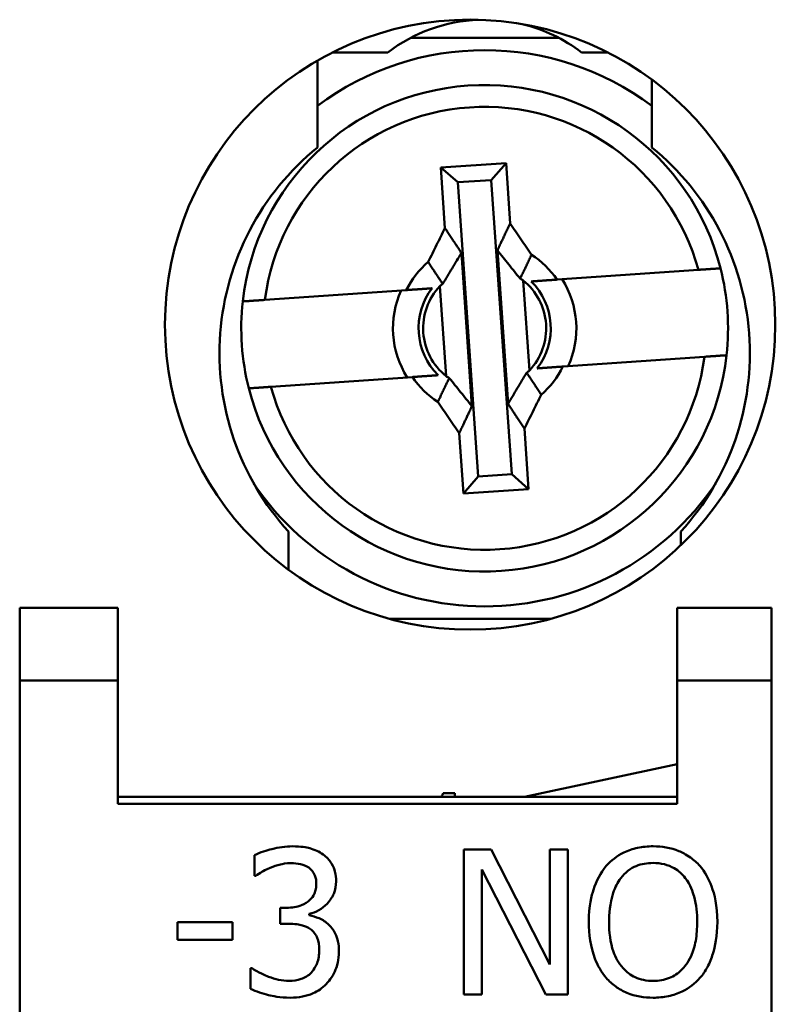
# Model space of a CAD drawing. Units: millimetres. Extents: x 13 to 546, y 6 to 425.
# Drawn here: x 71 to 82, y 201 to 215 of the extents above; entities that cross this region are included whole.
import ezdxf

# ---------------------------------------------------------------- set-up
doc = ezdxf.new("R2010")
doc.units = ezdxf.units.MM
doc.layers.add('Visible {c3}', color=7, linetype='Continuous', lineweight=50)

msp = doc.modelspace()

# ---------------------------------------------------------------- linework, layer by layer
at = {"layer": 'Visible {c3}'}
for p, q in [((78.595, 214.786), (76.558, 214.786)), ((75.485, 214.586), (76.243, 214.586)), ((78.91, 214.586), (79.268, 214.586)), ((75.276, 214.473), (75.276, 214.243)), ((75.276, 213.277), (75.276, 214.243)), ((79.876, 214.21), (79.876, 213.277)), ((76.972, 212.999), (77.87, 213.061)), ((77.87, 213.061), (77.667, 212.828)), ((77.87, 213.061), (77.927, 212.229)), ((77.029, 212.167), (76.972, 212.999)), ((76.972, 212.999), (77.205, 212.796)), ((77.667, 212.828), (77.205, 212.796)), ((77.205, 212.796), (77.486, 208.743)), ((77.948, 208.775), (77.667, 212.828)), ((77.401, 209.713), (77.255, 211.824)), ((77.751, 211.858), (77.898, 209.747)), ((78.572, 211.456), (80.518, 211.591)), ((78.193, 210.204), (78.107, 211.446)), ((74.552, 211.177), (76.498, 211.312)), ((76.96, 211.367), (77.046, 210.125)), ((80.601, 210.394), (78.655, 210.259)), ((76.581, 210.115), (74.635, 209.98)), ((78.123, 209.404), (78.181, 208.572)), ((77.283, 208.51), (77.225, 209.342)), ((77.283, 208.51), (77.486, 208.743)), ((77.486, 208.743), (77.948, 208.775)), ((78.181, 208.572), (77.948, 208.775)), ((78.181, 208.572), (77.283, 208.51)), ((74.876, 207.461), (74.876, 207.987)), ((80.276, 207.987), (80.276, 207.797)), ((71.176, 206.936), (72.526, 206.936)), ((71.176, 205.936), (71.176, 206.936)), ((72.526, 205.936), (72.526, 206.936)), ((81.526, 206.936), (80.226, 206.936)), ((80.226, 206.936), (80.226, 205.936)), ((81.526, 206.936), (81.526, 205.936)), ((78.489, 206.786), (76.264, 206.786)), ((71.176, 205.936), (72.526, 205.936)), ((71.176, 164.936), (71.176, 205.936)), ((72.526, 204.236), (72.526, 205.936)), ((81.526, 205.936), (80.226, 205.936)), ((80.226, 205.936), (80.226, 204.236)), ((81.526, 205.936), (81.526, 164.936)), ((78.126, 204.336), (80.226, 204.786)), ((80.226, 204.336), (72.526, 204.336)), ((77.166, 204.386), (77.007, 204.386)), ((77.166, 204.336), (77.166, 204.386)), ((80.226, 204.236), (72.526, 204.236)), ((74.41, 203.53), (74.41, 203.246)), ((77.288, 203.611), (77.288, 201.611)), ((77.665, 203.611), (77.288, 203.611)), ((78.471, 202.027), (77.665, 203.611)), ((78.719, 203.611), (78.471, 203.611)), ((78.471, 203.611), (78.471, 202.027)), ((78.719, 201.611), (78.719, 203.611)), ((74.41, 203.246), (74.426, 203.246)), ((77.535, 203.335), (78.42, 201.611)), ((77.535, 201.611), (77.535, 203.335)), ((74.852, 202.807), (74.763, 202.807)), ((74.763, 202.807), (74.763, 202.585)), ((75.162, 202.703), (75.162, 202.722)), ((73.348, 202.607), (73.348, 202.364)), ((74.105, 202.607), (73.348, 202.607)), ((74.105, 202.364), (74.105, 202.607)), ((74.763, 202.585), (74.877, 202.585)), ((73.348, 202.364), (74.105, 202.364)), ((74.374, 201.975), (74.355, 201.975)), ((74.355, 201.975), (74.355, 201.692)), ((77.288, 201.611), (77.535, 201.611)), ((78.42, 201.611), (78.719, 201.611))]:
    msp.add_line(p, q, dxfattribs=at)
msp.add_circle((77.376, 210.836), 4.2, dxfattribs=at)
for centre, radius, start, end in [((77.576, 212.836), 2.2, 92.1874, 127.3018), ((77.576, 212.836), 2.2, 52.6982, 76.3914), ((77.576, 210.786), 3.83, 53.0927, 126.9073), ((77.576, 210.786), 3.35, 14.2834, 173.6482), ((77.576, 210.786), 3.05, 15.3111, 172.6205), ((77.576, 210.443), 3.65, 129.0602, 222.2919), ((77.576, 210.443), 3.65, 317.7081, 50.9398), ((77.576, 210.786), 1.2, 33.9658, 57.5802), ((77.576, 210.786), 1.2, 130.3515, 153.9658), ((77.576, 210.786), 3.35, 353.6482, 14.2834), ((77.576, 210.786), 0.847, 316.7014, 51.2302), ((77.576, 210.786), 0.91, 322.7087, 45.2229), ((77.576, 210.786), 1.262, 335.5771, 32.3546), ((77.576, 210.786), 1.262, 155.5771, 212.3546), ((77.576, 210.786), 0.91, 142.7087, 225.2229), ((77.576, 210.786), 0.847, 136.7014, 231.2302), ((77.576, 210.786), 3.35, 173.6482, 194.2834), ((77.576, 210.786), 3.35, 194.2834, 353.6482), ((77.576, 210.786), 3.05, 195.3111, 352.6205), ((77.576, 210.786), 1.2, 310.3515, 333.9658), ((77.576, 210.786), 1.2, 213.9658, 237.5802), ((77.576, 210.786), 3.83, 213.8831, 326.1169)]:
    msp.add_arc(centre, radius, start, end, dxfattribs=at)
for centre, start_param, end_param in [((77.451, 210.777), 5.267779, 5.331997), ((77.701, 210.794), 4.092781, 4.156999), ((77.701, 210.794), 2.126187, 2.190404), ((77.451, 210.777), 0.951189, 1.015406)]:
    msp.add_ellipse(centre, major_axis=(-0.773, -0.054), ratio=0.986861, start_param=start_param, end_param=end_param, dxfattribs=at)
for points, knots in [([(77.927, 212.229), (77.921, 212.217), (77.915, 212.204), (77.904, 212.181), (77.899, 212.171), (77.89, 212.151), (77.885, 212.141), (77.876, 212.122), (77.872, 212.113), (77.863, 212.094), (77.858, 212.085), (77.852, 212.072), (77.85, 212.068), (77.846, 212.059), (77.844, 212.054), (77.837, 212.04), (77.833, 212.031), (77.824, 212.013), (77.82, 212.005), (77.812, 211.988), (77.808, 211.98), (77.801, 211.963), (77.797, 211.955), (77.789, 211.939), (77.785, 211.931), (77.779, 211.918), (77.777, 211.912), (77.774, 211.907)], [-0.2078266, -0.2078266, -0.2078266, -0.2078266, -0.1835721, -0.1835721, -0.1644851, -0.1644851, -0.1459375, -0.1459375, -0.1279071, -0.1279071, -0.1103731, -0.1103731, -0.1034315, -0.1034315, -0.0933158, -0.0933158, -0.0767164, -0.0767164, -0.0605572, -0.0605572, -0.0448215, -0.0448215, -0.0294933, -0.0294933, -0.0145576, -0.0145576, -0.0046372, -0.0046372, -0.0046372, -0.0046372]), ([(78.22, 211.799), (78.171, 211.87), (78.122, 211.942), (78.025, 212.086), (77.976, 212.157), (77.927, 212.229)], [0, 0, 0, 0, 0.02602269, 0.02602269, 0.05205722, 0.05205722, 0.05205722, 0.05205722]), ([(77.029, 212.167), (76.991, 212.089), (76.953, 212.011), (76.876, 211.856), (76.838, 211.778), (76.799, 211.7)], [0, 0, 0, 0, 0.02601531, 0.02601531, 0.0520572, 0.0520572, 0.0520572, 0.0520572]), ([(77.226, 211.869), (77.218, 211.881), (77.21, 211.894), (77.197, 211.913), (77.192, 211.921), (77.182, 211.936), (77.177, 211.944), (77.166, 211.959), (77.161, 211.967), (77.151, 211.983), (77.145, 211.992), (77.137, 212.005), (77.133, 212.01), (77.128, 212.018), (77.126, 212.021), (77.118, 212.033), (77.112, 212.042), (77.101, 212.059), (77.095, 212.068), (77.083, 212.086), (77.077, 212.095), (77.065, 212.113), (77.059, 212.122), (77.047, 212.141), (77.04, 212.151), (77.032, 212.163), (77.031, 212.165), (77.029, 212.167)], [-0.1985847, -0.1985847, -0.1985847, -0.1985847, -0.1737286, -0.1737286, -0.1584004, -0.1584004, -0.1426647, -0.1426647, -0.1265055, -0.1265055, -0.1099061, -0.1099061, -0.0997904, -0.0997904, -0.0928488, -0.0928488, -0.0753148, -0.0753148, -0.0572844, -0.0572844, -0.0387368, -0.0387368, -0.0196498, -0.0196498, 0, 0, 0.0046047, 0.0046047, 0.0046047, 0.0046047]), ([(76.999, 211.397), (77.042, 211.468), (77.085, 211.54), (77.17, 211.682), (77.212, 211.753), (77.255, 211.824)], [-0.0562157, -0.0562157, -0.0562157, -0.0562157, -0.02797142, -0.02797142, 0, 0, 0, 0]), ([(77.255, 211.824), (77.252, 211.829), (77.248, 211.834), (77.245, 211.839), (77.244, 211.841), (77.243, 211.842), (77.242, 211.844), (77.237, 211.852), (77.231, 211.861), (77.226, 211.869)], [-0.22895509, -0.22895509, -0.22895509, -0.22895509, -0.2188498, -0.2188498, -0.2188498, -0.21573183, -0.21573183, -0.21573183, -0.19858474, -0.19858474, -0.19858474, -0.19858474]), ([(77.774, 211.907), (77.773, 211.905), (77.772, 211.902), (77.768, 211.893), (77.765, 211.886), (77.761, 211.878), (77.76, 211.876), (77.757, 211.869), (77.754, 211.864), (77.751, 211.858)], [-0.00463717, -0.00463717, -0.00463717, -0.00463717, 0, 0, 0.01250993, 0.01250993, 0.0156279, 0.0156279, 0.02573318, 0.02573318, 0.02573318, 0.02573318]), ([(77.751, 211.858), (77.804, 211.794), (77.856, 211.729), (77.96, 211.599), (78.012, 211.535), (78.064, 211.47)], [-0.05621092, -0.05621092, -0.05621092, -0.05621092, -0.02803103, -0.02803103, 0, 0, 0, 0]), ([(78.067, 211.477), (78.067, 211.477), (78.067, 211.477), (78.071, 211.484), (78.074, 211.492), (78.082, 211.507), (78.086, 211.515), (78.094, 211.531), (78.098, 211.539), (78.106, 211.555), (78.11, 211.564), (78.118, 211.58), (78.122, 211.589), (78.13, 211.606), (78.134, 211.615), (78.141, 211.629), (78.144, 211.634), (78.148, 211.644), (78.15, 211.647), (78.156, 211.66), (78.16, 211.669), (78.169, 211.688), (78.173, 211.698), (78.182, 211.717), (78.187, 211.727), (78.196, 211.747), (78.201, 211.757), (78.21, 211.778), (78.215, 211.788), (78.22, 211.799)], [-0.0000246, -0.0000246, -0.0000246, -0.0000246, 0, 0, 0.0145576, 0.0145576, 0.0294933, 0.0294933, 0.0448215, 0.0448215, 0.0605572, 0.0605572, 0.0767164, 0.0767164, 0.0933158, 0.0933158, 0.1034315, 0.1034315, 0.1103731, 0.1103731, 0.1279071, 0.1279071, 0.1459375, 0.1459375, 0.1644851, 0.1644851, 0.1835721, 0.1835721, 0.2032349, 0.2032349, 0.2032349, 0.2032349]), ([(76.799, 211.7), (76.799, 211.7), (76.799, 211.7), (76.806, 211.69), (76.812, 211.681), (76.824, 211.662), (76.83, 211.652), (76.842, 211.634), (76.848, 211.625), (76.859, 211.607), (76.865, 211.598), (76.876, 211.58), (76.882, 211.572), (76.89, 211.56), (76.892, 211.556), (76.897, 211.548), (76.901, 211.543), (76.909, 211.53), (76.915, 211.522), (76.925, 211.506), (76.93, 211.498), (76.941, 211.483), (76.946, 211.475), (76.956, 211.46), (76.961, 211.452), (76.976, 211.431), (76.985, 211.416), (76.995, 211.402)], [-0.000013, -0.000013, -0.000013, -0.000013, 0, 0, 0.0196498, 0.0196498, 0.0387368, 0.0387368, 0.0572844, 0.0572844, 0.0753148, 0.0753148, 0.0928488, 0.0928488, 0.0997904, 0.0997904, 0.1099061, 0.1099061, 0.1265055, 0.1265055, 0.1426647, 0.1426647, 0.1584004, 0.1584004, 0.1737286, 0.1737286, 0.2032465, 0.2032465, 0.2032465, 0.2032465]), ([(78.154, 210.174), (78.111, 210.103), (78.068, 210.031), (77.983, 209.889), (77.94, 209.818), (77.898, 209.747)], [-0.0562157, -0.0562157, -0.0562157, -0.0562157, -0.02797342, -0.02797342, 0, 0, 0, 0]), ([(78.353, 209.871), (78.353, 209.871), (78.353, 209.871), (78.347, 209.881), (78.341, 209.89), (78.329, 209.91), (78.323, 209.919), (78.311, 209.937), (78.305, 209.946), (78.293, 209.964), (78.288, 209.973), (78.276, 209.991), (78.271, 209.999), (78.26, 210.016), (78.254, 210.025), (78.246, 210.037), (78.243, 210.041), (78.238, 210.049), (78.235, 210.053), (78.227, 210.065), (78.222, 210.073), (78.212, 210.088), (78.207, 210.096), (78.197, 210.111), (78.192, 210.119), (78.182, 210.133), (78.177, 210.141), (78.167, 210.155), (78.162, 210.162), (78.157, 210.169), (78.157, 210.169), (78.157, 210.169)], [-0.000013, -0.000013, -0.000013, -0.000013, 0, 0, 0.0196498, 0.0196498, 0.0387368, 0.0387368, 0.0572844, 0.0572844, 0.0753148, 0.0753148, 0.0928488, 0.0928488, 0.1099061, 0.1099061, 0.1182452, 0.1182452, 0.1265055, 0.1265055, 0.1426647, 0.1426647, 0.1584004, 0.1584004, 0.1737286, 0.1737286, 0.1886643, 0.1886643, 0.2032219, 0.2032219, 0.2032465, 0.2032465, 0.2032465, 0.2032465]), ([(77.086, 210.095), (77.086, 210.095), (77.086, 210.095), (77.082, 210.087), (77.078, 210.079), (77.071, 210.064), (77.067, 210.056), (77.059, 210.04), (77.055, 210.032), (77.047, 210.016), (77.043, 210.007), (77.035, 209.991), (77.031, 209.982), (77.025, 209.969), (77.023, 209.965), (77.018, 209.956), (77.016, 209.952), (77.01, 209.938), (77.006, 209.929), (76.997, 209.911), (76.993, 209.902), (76.984, 209.883), (76.979, 209.873), (76.97, 209.854), (76.966, 209.844), (76.952, 209.814), (76.942, 209.793), (76.933, 209.773)], [-0.0000246, -0.0000246, -0.0000246, -0.0000246, 0, 0, 0.0145576, 0.0145576, 0.0294933, 0.0294933, 0.0448215, 0.0448215, 0.0605572, 0.0605572, 0.0767164, 0.0767164, 0.0849767, 0.0849767, 0.0933158, 0.0933158, 0.1103731, 0.1103731, 0.1279071, 0.1279071, 0.1459375, 0.1459375, 0.1644851, 0.1644851, 0.2032349, 0.2032349, 0.2032349, 0.2032349]), ([(77.401, 209.713), (77.349, 209.778), (77.297, 209.842), (77.193, 209.972), (77.141, 210.036), (77.089, 210.101)], [-0.05621092, -0.05621092, -0.05621092, -0.05621092, -0.02803306, -0.02803306, 0, 0, 0, 0]), ([(76.933, 209.773), (76.982, 209.701), (77.03, 209.629), (77.128, 209.485), (77.177, 209.414), (77.225, 209.342)], [0, 0, 0, 0, 0.02602587, 0.02602587, 0.05205722, 0.05205722, 0.05205722, 0.05205722]), ([(78.123, 209.404), (78.162, 209.482), (78.2, 209.56), (78.277, 209.715), (78.315, 209.793), (78.353, 209.871)], [0, 0, 0, 0, 0.02601848, 0.02601848, 0.0520572, 0.0520572, 0.0520572, 0.0520572]), ([(77.225, 209.342), (77.236, 209.365), (77.247, 209.387), (77.263, 209.42), (77.267, 209.43), (77.277, 209.449), (77.281, 209.458), (77.29, 209.477), (77.294, 209.487), (77.303, 209.505), (77.307, 209.514), (77.314, 209.527), (77.316, 209.532), (77.32, 209.54), (77.322, 209.545), (77.328, 209.558), (77.332, 209.566), (77.34, 209.583), (77.344, 209.592), (77.352, 209.608), (77.356, 209.616), (77.363, 209.632), (77.367, 209.64), (77.373, 209.653), (77.376, 209.659), (77.378, 209.664)], [-0.2078266, -0.2078266, -0.2078266, -0.2078266, -0.1644851, -0.1644851, -0.1459375, -0.1459375, -0.1279071, -0.1279071, -0.1103731, -0.1103731, -0.0933158, -0.0933158, -0.0849767, -0.0849767, -0.0767164, -0.0767164, -0.0605572, -0.0605572, -0.0448215, -0.0448215, -0.0294933, -0.0294933, -0.0145576, -0.0145576, -0.0046372, -0.0046372, -0.0046372, -0.0046372]), ([(77.378, 209.664), (77.38, 209.667), (77.381, 209.669), (77.388, 209.685), (77.395, 209.699), (77.401, 209.713)], [-0.00463717, -0.00463717, -0.00463717, -0.00463717, 0, 0, 0.02573318, 0.02573318, 0.02573318, 0.02573318]), ([(77.898, 209.747), (77.906, 209.734), (77.914, 209.722), (77.924, 209.707), (77.926, 209.704), (77.927, 209.702)], [-0.22895509, -0.22895509, -0.22895509, -0.22895509, -0.2032219, -0.2032219, -0.19858474, -0.19858474, -0.19858474, -0.19858474]), ([(77.927, 209.702), (77.93, 209.697), (77.934, 209.692), (77.942, 209.68), (77.946, 209.673), (77.956, 209.658), (77.961, 209.65), (77.971, 209.635), (77.976, 209.627), (77.986, 209.612), (77.992, 209.604), (77.999, 209.592), (78.002, 209.588), (78.007, 209.58), (78.01, 209.575), (78.018, 209.563), (78.024, 209.555), (78.035, 209.538), (78.04, 209.529), (78.052, 209.512), (78.058, 209.503), (78.069, 209.485), (78.075, 209.476), (78.088, 209.458), (78.094, 209.449), (78.106, 209.43), (78.112, 209.42), (78.12, 209.409), (78.122, 209.406), (78.123, 209.404)], [-0.1985847, -0.1985847, -0.1985847, -0.1985847, -0.1886643, -0.1886643, -0.1737286, -0.1737286, -0.1584004, -0.1584004, -0.1426647, -0.1426647, -0.1265055, -0.1265055, -0.1182452, -0.1182452, -0.1099061, -0.1099061, -0.0928488, -0.0928488, -0.0753148, -0.0753148, -0.0572844, -0.0572844, -0.0387368, -0.0387368, -0.0196498, -0.0196498, 0, 0, 0.0046047, 0.0046047, 0.0046047, 0.0046047]), ([(74.932, 203.653), (74.836, 203.653), (74.74, 203.638), (74.581, 203.598), (74.485, 203.57), (74.41, 203.53)], [-0.06171242, -0.06171242, -0.06171242, -0.06171242, -0.02570947, -0.02570947, 0, 0, 0, 0]), ([(75.353, 203.539), (75.297, 203.579), (75.235, 203.607), (75.123, 203.638), (75.048, 203.653), (74.932, 203.653)], [-0.08462428, -0.08462428, -0.08462428, -0.08462428, -0.03483392, -0.03483392, 0, 0, 0, 0]), ([(79.894, 203.653), (79.822, 203.653), (79.75, 203.646), (79.614, 203.617), (79.551, 203.595), (79.398, 203.521), (79.318, 203.459), (79.25, 203.382)], [-0.07237029, -0.07237029, -0.07237029, -0.07237029, -0.05097542, -0.05097542, -0.03086017, -0.03086017, 0, 0, 0, 0]), ([(80.539, 203.382), (80.5, 203.426), (80.456, 203.465), (80.348, 203.541), (80.291, 203.569), (80.137, 203.633), (80.016, 203.653), (79.894, 203.653)], [-0.06104746, -0.06104746, -0.06104746, -0.06104746, -0.05015067, -0.05015067, -0.03671881, -0.03671881, 0, 0, 0, 0]), ([(75.531, 203.17), (75.531, 203.215), (75.527, 203.26), (75.508, 203.335), (75.494, 203.374), (75.438, 203.465), (75.399, 203.506), (75.353, 203.539)], [-0.05310489, -0.05310489, -0.05310489, -0.05310489, -0.03198949, -0.03198949, -0.01711584, -0.01711584, 0, 0, 0, 0]), ([(74.624, 203.358), (74.67, 203.376), (74.717, 203.391), (74.788, 203.409), (74.841, 203.421), (74.911, 203.421)], [-0.06622505, -0.06622505, -0.06622505, -0.06622505, -0.02097974, -0.02097974, 0, 0, 0, 0]), ([(74.911, 203.421), (74.955, 203.421), (74.999, 203.417), (75.062, 203.403), (75.106, 203.392), (75.154, 203.359)], [-0.05375645, -0.05375645, -0.05375645, -0.05375645, -0.01721494, -0.01721494, 0, 0, 0, 0]), ([(79.25, 203.382), (79.169, 203.285), (79.112, 203.173), (79.049, 202.979), (79.01, 202.838), (79.01, 202.611)], [-0.17858, -0.17858, -0.17858, -0.17858, -0.0681159, -0.0681159, 0, 0, 0, 0]), ([(79.451, 203.215), (79.48, 203.252), (79.512, 203.286), (79.59, 203.347), (79.629, 203.367), (79.735, 203.411), (79.815, 203.423), (79.895, 203.423)], [-0.04346079, -0.04346079, -0.04346079, -0.04346079, -0.03434039, -0.03434039, -0.02396723, -0.02396723, 0, 0, 0, 0]), ([(79.895, 203.423), (79.947, 203.423), (79.999, 203.417), (80.097, 203.393), (80.143, 203.375), (80.245, 203.316), (80.296, 203.27), (80.338, 203.215)], [-0.05111988, -0.05111988, -0.05111988, -0.05111988, -0.03544373, -0.03544373, -0.02077812, -0.02077812, 0, 0, 0, 0]), ([(80.779, 202.611), (80.779, 202.837), (80.74, 202.993), (80.66, 203.205), (80.609, 203.3), (80.539, 203.382)], [-0.06792262, -0.06792262, -0.06792262, -0.06792262, -0.03235983, -0.03235983, 0, 0, 0, 0]), ([(74.426, 203.246), (74.453, 203.265), (74.483, 203.284), (74.524, 203.309), (74.56, 203.33), (74.624, 203.358)], [-0.06738918, -0.06738918, -0.06738918, -0.06738918, -0.02093143, -0.02093143, 0, 0, 0, 0]), ([(75.154, 203.359), (75.173, 203.346), (75.189, 203.331), (75.215, 203.299), (75.229, 203.278), (75.254, 203.216), (75.259, 203.179), (75.259, 203.142)], [-0.03133785, -0.03133785, -0.03133785, -0.03133785, -0.01985532, -0.01985532, -0.01105946, -0.01105946, 0, 0, 0, 0]), ([(75.259, 203.142), (75.259, 203.117), (75.257, 203.092), (75.248, 203.045), (75.242, 203.022), (75.218, 202.968), (75.197, 202.939), (75.141, 202.885), (75.101, 202.86), (74.99, 202.816), (74.921, 202.807), (74.852, 202.807)], [-0.06573164, -0.06573164, -0.06573164, -0.06573164, -0.0567483, -0.0567483, -0.04850823, -0.04850823, -0.035576, -0.035576, -0.02058181, -0.02058181, 0, 0, 0, 0]), ([(75.162, 202.722), (75.209, 202.732), (75.253, 202.749), (75.336, 202.797), (75.374, 202.827), (75.456, 202.914), (75.483, 202.962), (75.521, 203.054), (75.531, 203.111), (75.531, 203.17)], [-0.04748843, -0.04748843, -0.04748843, -0.04748843, -0.03892841, -0.03892841, -0.03018678, -0.03018678, -0.01756637, -0.01756637, 0, 0, 0, 0]), ([(79.288, 202.611), (79.288, 202.715), (79.297, 202.866), (79.37, 203.085), (79.404, 203.155), (79.451, 203.215)], [-0.06924839, -0.06924839, -0.06924839, -0.06924839, -0.02299786, -0.02299786, 0, 0, 0, 0]), ([(80.338, 203.215), (80.408, 203.124), (80.442, 203.02), (80.49, 202.849), (80.501, 202.728), (80.501, 202.611)], [-0.05329082, -0.05329082, -0.05329082, -0.05329082, -0.03513355, -0.03513355, 0, 0, 0, 0]), ([(75.431, 202.573), (75.392, 202.61), (75.347, 202.641), (75.253, 202.679), (75.208, 202.693), (75.162, 202.703)], [-0.03040014, -0.03040014, -0.03040014, -0.03040014, -0.01417411, -0.01417411, 0, 0, 0, 0]), ([(74.877, 202.585), (74.961, 202.585), (75.027, 202.575), (75.108, 202.553), (75.145, 202.537), (75.178, 202.513)], [-0.02515759, -0.02515759, -0.02515759, -0.02515759, -0.0122712, -0.0122712, 0, 0, 0, 0]), ([(75.57, 202.204), (75.57, 202.251), (75.567, 202.3), (75.551, 202.373), (75.54, 202.412), (75.494, 202.502), (75.466, 202.541), (75.431, 202.573)], [-0.05807597, -0.05807597, -0.05807597, -0.05807597, -0.03031514, -0.03031514, -0.01432882, -0.01432882, 0, 0, 0, 0]), ([(79.01, 202.611), (79.01, 202.44), (79.033, 202.268), (79.13, 202.011), (79.18, 201.92), (79.249, 201.841)], [-0.08250718, -0.08250718, -0.08250718, -0.08250718, -0.03136334, -0.03136334, 0, 0, 0, 0]), ([(79.895, 201.799), (79.851, 201.799), (79.807, 201.803), (79.724, 201.82), (79.685, 201.833), (79.583, 201.88), (79.528, 201.923), (79.416, 202.046), (79.376, 202.124), (79.303, 202.329), (79.288, 202.474), (79.288, 202.611)], [-0.1046669, -0.1046669, -0.1046669, -0.1046669, -0.093553, -0.093553, -0.0830988, -0.0830988, -0.065196, -0.065196, -0.0411098, -0.0411098, 0, 0, 0, 0]), ([(80.501, 202.611), (80.501, 202.525), (80.496, 202.437), (80.467, 202.28), (80.447, 202.208), (80.374, 202.045), (80.323, 201.987), (80.237, 201.903), (80.183, 201.866), (80.049, 201.811), (79.973, 201.799), (79.895, 201.799)], [-0.08297407, -0.08297407, -0.08297407, -0.08297407, -0.07012566, -0.07012566, -0.05915092, -0.05915092, -0.04339649, -0.04339649, -0.02321392, -0.02321392, 0, 0, 0, 0]), ([(80.539, 201.841), (80.579, 201.886), (80.613, 201.936), (80.673, 202.047), (80.697, 202.108), (80.749, 202.274), (80.779, 202.417), (80.779, 202.611)], [-0.1257272, -0.1257272, -0.1257272, -0.1257272, -0.0931846, -0.0931846, -0.0580725, -0.0580725, 0, 0, 0, 0]), ([(75.178, 202.513), (75.198, 202.499), (75.216, 202.482), (75.251, 202.436), (75.263, 202.41), (75.291, 202.343), (75.298, 202.284), (75.298, 202.223)], [-0.02883318, -0.02883318, -0.02883318, -0.02883318, -0.02418933, -0.02418933, -0.0181473, -0.0181473, 0, 0, 0, 0]), ([(75.298, 202.223), (75.298, 202.159), (75.291, 202.096), (75.261, 202.021), (75.239, 201.97), (75.188, 201.912)], [-0.07759926, -0.07759926, -0.07759926, -0.07759926, -0.02320422, -0.02320422, 0, 0, 0, 0]), ([(75.394, 201.753), (75.45, 201.812), (75.494, 201.879), (75.543, 202.002), (75.57, 202.084), (75.57, 202.204)], [-0.09365566, -0.09365566, -0.09365566, -0.09365566, -0.03580663, -0.03580663, 0, 0, 0, 0]), ([(74.885, 201.8), (74.787, 201.8), (74.692, 201.821), (74.56, 201.873), (74.456, 201.916), (74.374, 201.975)], [-0.09691677, -0.09691677, -0.09691677, -0.09691677, -0.03026212, -0.03026212, 0, 0, 0, 0]), ([(75.188, 201.912), (75.17, 201.892), (75.149, 201.875), (75.102, 201.846), (75.077, 201.834), (74.997, 201.809), (74.941, 201.8), (74.885, 201.8)], [-0.03324338, -0.03324338, -0.03324338, -0.03324338, -0.02511279, -0.02511279, -0.01673376, -0.01673376, 0, 0, 0, 0]), ([(74.901, 201.568), (74.957, 201.568), (75.013, 201.573), (75.119, 201.593), (75.168, 201.608), (75.282, 201.659), (75.342, 201.7), (75.394, 201.753)], [-0.05431345, -0.05431345, -0.05431345, -0.05431345, -0.03758207, -0.03758207, -0.02222544, -0.02222544, 0, 0, 0, 0]), ([(79.249, 201.841), (79.288, 201.796), (79.332, 201.756), (79.426, 201.688), (79.477, 201.659), (79.648, 201.588), (79.77, 201.568), (79.894, 201.568)], [-0.07478682, -0.07478682, -0.07478682, -0.07478682, -0.05553101, -0.05553101, -0.03710016, -0.03710016, 0, 0, 0, 0]), ([(79.894, 201.568), (79.965, 201.568), (80.036, 201.575), (80.171, 201.604), (80.236, 201.625), (80.39, 201.7), (80.47, 201.763), (80.539, 201.841)], [-0.07278497, -0.07278497, -0.07278497, -0.07278497, -0.05125065, -0.05125065, -0.03112203, -0.03112203, 0, 0, 0, 0]), ([(74.355, 201.692), (74.431, 201.653), (74.52, 201.625), (74.651, 201.593), (74.758, 201.568), (74.901, 201.568)], [-0.1166828, -0.1166828, -0.1166828, -0.1166828, -0.0428529, -0.0428529, 0, 0, 0, 0])]:
    msp.add_open_spline(points, degree=3, knots=knots, dxfattribs=at)
for points, weights in [([(80.518, 211.591), (80.663, 211.601), (80.823, 211.612)], [1, 1.00522216589, 1.00817023618]), ([(78.285, 211.436), (78.25, 211.434), (78.217, 211.431)], [1.01141913448, 1.01052850084, 1.00830973497]), ([(78.572, 211.456), (78.412, 211.445), (78.285, 211.436)], [1, 1.00894988108, 1]), ([(76.785, 211.332), (76.657, 211.323), (76.498, 211.312)], [1, 1.00894988108, 1]), ([(76.852, 211.337), (76.82, 211.335), (76.785, 211.332)], [1.00830973499, 1.01052850086, 1.01141913449]), ([(74.247, 211.156), (74.406, 211.167), (74.552, 211.177)], [1.00817023618, 1.00522216589, 1]), ([(80.906, 210.415), (80.746, 210.404), (80.601, 210.394)], [1.00817023618, 1.00522216589, 1]), ([(78.3, 210.234), (78.333, 210.237), (78.368, 210.239)], [1.00830973497, 1.01052850084, 1.01141913448]), ([(78.368, 210.239), (78.495, 210.248), (78.655, 210.259)], [1, 1.00894988108, 1]), ([(76.581, 210.115), (76.74, 210.126), (76.868, 210.135)], [1, 1.00894988108, 1]), ([(76.868, 210.135), (76.903, 210.137), (76.935, 210.14)], [1.01141913449, 1.01052850086, 1.00830973499]), ([(74.635, 209.98), (74.489, 209.97), (74.33, 209.959)], [1, 1.00522216589, 1.00817023618])]:
    msp.add_rational_spline(points, weights, degree=2, dxfattribs=at)
for points in [[(76.999, 211.397), (76.998, 211.399), (76.997, 211.4), (76.995, 211.402)], [(78.067, 211.477), (78.066, 211.475), (78.065, 211.472), (78.064, 211.47)], [(78.154, 210.174), (78.155, 210.173), (78.156, 210.171), (78.157, 210.169)], [(77.086, 210.095), (77.087, 210.097), (77.088, 210.099), (77.089, 210.101)], [(77.007, 204.386), (76.999, 204.369), (76.99, 204.352), (76.98, 204.336)]]:
    msp.add_open_spline(points, degree=3, dxfattribs=at)

doc.saveas('drawing.dxf')
